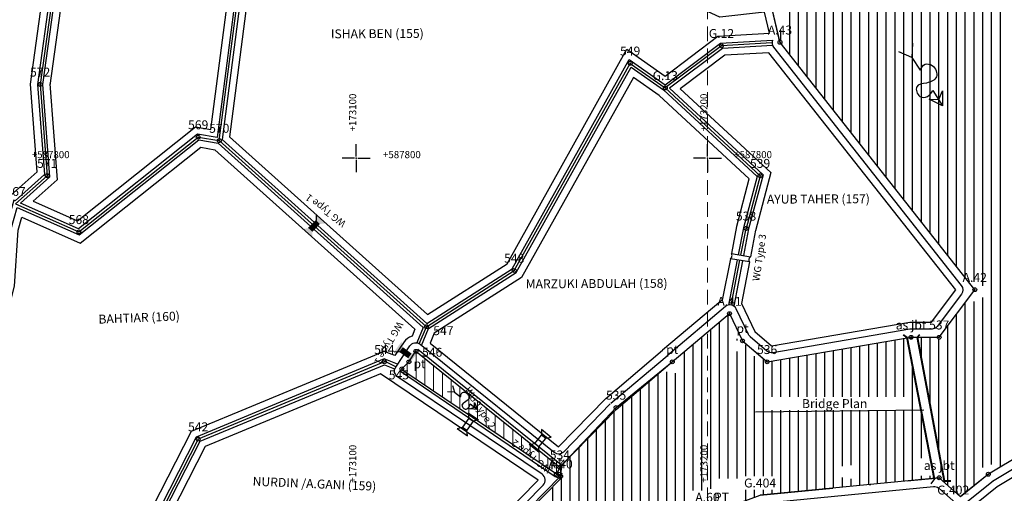
# Model space of a CAD drawing. Units: inches. Extents: x -11983 to -3836, y -11279 to -5339.
# Drawn here: x -5376 to -5309, y -7017 to -6985 of the extents above; entities that cross this region are included whole.
import ezdxf
from ezdxf.enums import TextEntityAlignment as Align

# ---------------------------------------------------------------- set-up
doc = ezdxf.new("R2010")
doc.units = ezdxf.units.IN
doc.header["$MEASUREMENT"] = 0
doc.linetypes.add('DASHDOT', pattern=[1, 0.5, -0.25, 0, -0.25])
doc.linetypes.add('DASHEDX2', pattern=[1.5, 1, -0.5])
for name, color, linetype in [('BANGUNAN', 5, 'Continuous'), ('BATAS DESA', 6, 'Continuous'), ('BULAT1', 7, 'Continuous'), ('Double', 144, 'Continuous'), ('Grid', 7, 'Continuous'), ('Nama 1', 7, 'Continuous'), ('PATOK1', 7, 'Continuous'), ('tambak', 7, 'Continuous'), ('Tanggul', 7, 'Continuous')]:
    doc.layers.add(name, color=color, linetype=linetype)
doc.layers.add('Sal_existing', color=1, linetype='Continuous', lineweight=15)
doc.styles.add('L100', font='simplex.shx', dxfattribs={"height": 2.54})
doc.styles.add('L80', font='simplex.shx', dxfattribs={"height": 2.03})

msp = doc.modelspace()

# ---------------------------------------------------------------- hatches: boundary and pattern name
at = {"layer": 'BATAS DESA'}
h = msp.add_hatch(color=6, dxfattribs=at)
h.paths.add_polyline_path([(-5357.132, -6998.882), (-5356.505, -6999.475), (-5356.49, -6999.091), (-5356.749, -6998.846)])
h.paths.add_polyline_path([(-5356.24, -6998.305), (-5355.981, -6998.552), (-5355.598, -6998.516), (-5356.225, -6997.923)])
for points in [[(-5356.75, -6998.845), (-5356.489, -6999.092), (-5355.98, -6998.553), (-5356.24, -6998.305)], [(-5349.926, -7007.697), (-5349.714, -7007.405), (-5350.314, -7006.969), (-5350.527, -7007.259)]]:
    msp.add_hatch(color=6, dxfattribs=at).paths.add_polyline_path(points)
h = msp.add_hatch(color=6, dxfattribs=at)
h.paths.add_polyline_path([(-5349.84, -7008.07), (-5349.332, -7007.372), (-5349.715, -7007.407), (-5349.925, -7007.695)])
h.paths.add_polyline_path([(-5350.527, -7007.259), (-5350.315, -7006.971), (-5350.4, -7006.596), (-5350.907, -7007.294)])

# ---------------------------------------------------------------- linework, layer by layer
at = {"layer": 'BANGUNAN', "lineweight": -3}
for points in [[(-5315.469, -6986.197), (-5315.514, -6987.174), (-5316.417, -6986.797)], [(-5315.514, -6987.174), (-5314.959, -6988.049)], [(-5314.082, -6989.433), (-5313.42, -6990.477)], [(-5346.927, -7009.581), (-5346.776, -7010.046), (-5347.265, -7010.028)], [(-5346.776, -7010.046), (-5346.363, -7010.359)], [(-5345.71, -7010.852), (-5345.217, -7011.225)]]:
    msp.add_lwpolyline(points, dxfattribs=at)
for points in [[(-5313.42, -6990.477), (-5314.337, -6990.029), (-5313.689, -6990.054), (-5313.434, -6989.457)], [(-5345.217, -7011.225), (-5345.724, -7011.176), (-5345.417, -7011.074), (-5345.402, -7010.75)]]:
    msp.add_lwpolyline(points, close=True, dxfattribs=at)
msp.add_spline([(-5314.959, -6988.049), (-5314.625, -6987.64), (-5314.136, -6987.726), (-5313.848, -6988.493), (-5314.525, -6988.922), (-5315.188, -6989.184), (-5314.971, -6989.838), (-5314.462, -6989.831), (-5314.082, -6989.433)], degree=3, dxfattribs=at)
msp.add_open_spline([(-5346.363, -7010.359), (-5346.351, -7010.261), (-5346.327, -7010.073), (-5345.961, -7010.014), (-5345.65, -7010.384), (-5345.972, -7010.702), (-5346.393, -7010.882), (-5346.093, -7011.279), (-5345.776, -7011.121), (-5345.732, -7010.944), (-5345.71, -7010.852)], degree=3, knots=[0, 0, 0, 0, 2.19934, 4.268021, 7.681409, 11.019393, 13.992759, 16.863103, 18.986773, 21.280737, 21.280737, 21.280737, 21.280737], dxfattribs=at)
at = {"layer": 'BATAS DESA', "color": 6}
for p, q in [((-5356.225, -6997.923), (-5356.24, -6998.307)), ((-5356.75, -6998.845), (-5356.24, -6998.305)), ((-5350.907, -7007.294), (-5350.525, -7007.259)), ((-5349.926, -7007.697), (-5350.527, -7007.259)), ((-5345.853, -7011.448), (-5345.14, -7011.934)), ((-5345.853, -7011.448), (-5345.807, -7011.83)), ((-5345.808, -7011.829), (-5346.226, -7012.441)), ((-5345.511, -7012.032), (-5345.93, -7012.646)), ((-5345.807, -7011.83), (-5345.512, -7012.031)), ((-5345.14, -7011.934), (-5345.512, -7012.031)), ((-5346.597, -7012.538), (-5346.225, -7012.442)), ((-5346.597, -7012.538), (-5345.884, -7013.025)), ((-5346.225, -7012.442), (-5345.93, -7012.646)), ((-5345.884, -7013.025), (-5345.93, -7012.643)), ((-5340.836, -7012.603), (-5340.823, -7012.987)), ((-5340.168, -7013.149), (-5340.836, -7012.603)), ((-5341.294, -7013.56), (-5340.823, -7012.984)), ((-5341.015, -7013.787), (-5340.546, -7013.214)), ((-5340.547, -7013.213), (-5340.823, -7012.984)), ((-5340.168, -7013.149), (-5340.547, -7013.213)), ((-5341.672, -7013.624), (-5341.292, -7013.561)), ((-5341.004, -7014.171), (-5341.672, -7013.624)), ((-5341.017, -7013.786), (-5341.292, -7013.561)), ((-5341.004, -7014.171), (-5341.017, -7013.786))]:
    msp.add_line(p, q, dxfattribs=at)
at = {"layer": 'BULAT1', "color": 1, "ltscale": 10}
for centre in [(-5328.535, -6986.375), (-5324.534, -6986.139, 0.286), (-5334.775, -6987.575), (-5375.095, -6989.015), (-5332.375, -6989.255), (-5364.295, -6992.615), (-5362.855, -6992.855), (-5374.615, -6995.255), (-5325.895, -6995.255), (-5372.455, -6999.095), (-5326.855, -6998.855), (-5342.695, -7001.735), (-5311.223, -7003.044, 0.24), (-5327.983, -7004.678, 0.247), (-5348.695, -7005.575), (-5327.095, -7006.535), (-5315.575, -7006.295), (-5313.655, -7006.295), (-5349.415, -7007.255), (-5351.575, -7007.975), (-5349.895, -7007.975), (-5331.895, -7007.975), (-5325.415, -7007.975), (-5350.375, -7008.455), (-5335.735, -7011.095), (-5364.295, -7013.255), (-5339.575, -7015.175), (-5339.815, -7015.655), (-5339.529, -7015.794, 0.276), (-5313.655, -7015.895), (-5310.295, -7015.655)]:
    msp.add_circle(centre, 0.132, dxfattribs=at)
for p in [(-5328.535, -6986.375), (-5324.534, -6986.139, 0.286), (-5334.775, -6987.575), (-5375.095, -6989.015), (-5332.375, -6989.255), (-5364.295, -6992.615), (-5362.855, -6992.855), (-5374.615, -6995.255), (-5325.895, -6995.255), (-5372.455, -6999.095), (-5326.855, -6998.855), (-5342.695, -7001.735), (-5311.223, -7003.044, 0.24), (-5327.983, -7004.678, 0.247), (-5348.695, -7005.575), (-5327.095, -7006.535), (-5315.575, -7006.295), (-5313.655, -7006.295), (-5349.415, -7007.255), (-5351.575, -7007.975), (-5349.895, -7007.975), (-5331.895, -7007.975), (-5325.415, -7007.975), (-5350.375, -7008.455), (-5335.735, -7011.095), (-5364.295, -7013.255), (-5339.575, -7015.175), (-5339.815, -7015.655), (-5339.529, -7015.794, 0.276), (-5313.655, -7015.895), (-5310.295, -7015.655)]:
    msp.add_point(p, dxfattribs=at)
at = {"layer": 'Double', "color": 6}
for p, q in [((-5327.859, -7000.57), (-5326.557, -7000.789)), ((-5326.623, -7001.143), (-5327.924, -7000.924))]:
    msp.add_line(p, q, dxfattribs=at)
at = {"layer": 'Double', "color": 144}
for points in [[(-5376.807, -6996.963), (-5376.891, -6996.926), (-5377.361, -6998.572), (-5405.451, -6980.48), (-5407.105, -6978.353), (-5409.482, -6974.312), (-5409.703, -6972.99), (-5407.822, -6970.874), (-5406.412, -6967.818), (-5403.33, -6967.344), (-5395.052, -6959.302), (-5389.372, -6968.768), (-5380.279, -6971.4), (-5379.577, -6973.741), (-5374.084, -6980.428), (-5375.275, -6989.009), (-5374.801, -6995.18)], [(-5364.602, -6965.903), (-5363.712, -6966.41), (-5360.639, -6974.397), (-5363.009, -6992.647), (-5364.344, -6992.424), (-5372.481, -6998.886), (-5376.446, -6997.124), (-5374.428, -6995.33), (-5374.914, -6989.02), (-5373.705, -6980.321), (-5379.252, -6973.568), (-5379.928, -6971.317), (-5378.635, -6970.24), (-5372.402, -6970.719), (-5365.457, -6965.69)]]:
    msp.add_lwpolyline(points, close=True, dxfattribs=at)
at = {"layer": 'Double', "color": 6}
for points in [[(-5377.645, -6997.818), (-5377.356, -6996.809), (-5375.298, -6994.979), (-5375.758, -6988.994), (-5374.588, -6980.57), (-5380.009, -6973.971), (-5380.663, -6971.789), (-5389.687, -6969.177), (-5395.152, -6960.068), (-5403.106, -6967.795), (-5406.084, -6968.253), (-5407.416, -6971.14), (-5409.192, -6973.137), (-5409.024, -6974.146), (-5406.707, -6978.083), (-5405.123, -6980.121)], [(-5325.584, -6984.077), (-5328.644, -6984.411), (-5337.504, -6980.34), (-5345.962, -6981.79), (-5350.67, -6978.651), (-5357.269, -6962.39), (-5360.304, -6965.315), (-5362.74, -6966.596), (-5359.778, -6974.294), (-5362.155, -6992.596), (-5348.627, -7004.748), (-5343.19, -7001.268), (-5334.994, -6986.615), (-5332.388, -6988.44), (-5328.772, -6985.728), (-5325.246, -6985.52)]]:
    msp.add_lwpolyline(points, close=True, dxfattribs=at)
for points in [[(-5374.435, -6988.984), (-5373.931, -6995.531), (-5375.571, -6996.988), (-5372.552, -6998.329), (-5364.475, -6991.916), (-5363.421, -6992.091), (-5361.131, -6974.456), (-5364.099, -6966.742), (-5364.782, -6966.353), (-5365.356, -6966.21), (-5372.264, -6971.211), (-5378.478, -6970.733), (-5379.377, -6971.483), (-5378.82, -6973.338), (-5373.201, -6980.179), (-5374.438, -6989.086)], [(-5326.625, -7001.142), (-5327.175, -7003.977), (-5326.258, -7005.893), (-5325.111, -7006.876), (-5315.662, -7005.263), (-5314.171, -7005.263), (-5312.524, -7003.06), (-5325.291, -6986.845), (-5328.297, -6987.022), (-5331.346, -6989.308), (-5325.154, -6995.041), (-5326.215, -6999.019)], [(-5326.208, -6998.986), (-5326.557, -7000.789)]]:
    msp.add_lwpolyline(points, dxfattribs=at)
at = {"layer": 'Double', "color": 144}
msp.add_lwpolyline([(-5360.27, -6974.353), (-5362.664, -6992.784), (-5348.676, -7005.349), (-5342.83, -7001.608), (-5334.834, -6987.313), (-5332.378, -6989.033), (-5328.599, -6986.198), (-5325.044, -6985.989, 0.270398), (-5324.977, -6986.468), (-5312.147, -7002.763, -0.339514), (-5312.14, -7003.348), (-5313.787, -7005.55, -0.236405), (-5314.171, -7005.743), (-5315.581, -7005.743, 0.042301), (-5315.661, -7005.75), (-5325.03, -7007.349, -0.223023), (-5325.423, -7007.24), (-5326.57, -7006.257, -0.104322), (-5326.691, -7006.1), (-5327.525, -7004.356, 0.490687), (-5328.268, -7004.196), (-5332.25, -7007.553)], format="xyb", dxfattribs=at)
for points in [[(-5325.051, -6986.35), (-5328.47, -6986.551), (-5332.094, -6989.269), (-5325.693, -6995.196), (-5326.679, -6998.895), (-5327.031, -7000.709)], [(-5349.042, -7006.867), (-5348.55, -7005.696), (-5342.559, -7001.862), (-5334.715, -6987.836), (-5332.488, -6989.395), (-5326.096, -6995.313), (-5327.03, -6998.814), (-5327.386, -7000.65)], [(-5350.67, -7008.143), (-5351.576, -7007.78), (-5364.425, -7013.114), (-5369.885, -7023.798), (-5376.18, -7019.834), (-5380.847, -7014.933), (-5377.774, -7011.623), (-5378.748, -7008.213), (-5377.316, -7002.723), (-5377.076, -6998.885), (-5376.658, -6997.423), (-5372.428, -6999.304), (-5364.245, -6992.806), (-5362.936, -6993.024), (-5348.91, -7005.623), (-5349.352, -7006.676)], [(-5327.454, -7001.003), (-5328.053, -7004.093)], [(-5327.099, -7001.063), (-5327.699, -7004.159)], [(-5339.462, -7015.035), (-5349.291, -7007.123)], [(-5359.831, -7028.744), (-5368.5, -7025.585), (-5369.604, -7024.039), (-5364.164, -7013.396), (-5351.573, -7008.169), (-5350.874, -7008.449)], [(-5350.46, -7008.615), (-5339.898, -7015.816), (-5339.546, -7015.945)], [(-5339.732, -7015.494), (-5339.422, -7015.607)]]:
    msp.add_lwpolyline(points, dxfattribs=at)
at = {"layer": 'Double', "color": 6}
msp.add_lwpolyline([(-5304.029, -7042.043), (-5308.882, -7036.562), (-5307.943, -7029.289), (-5311.109, -7017.639), (-5309.702, -7016.503), (-5302.822, -7012.375), (-5294.677, -7012.608, 0.183808), (-5294.032, -7012.383), (-5292.303, -7012.736), (-5291.725, -7013.071), (-5290.351, -7014.308)], format="xyb", dxfattribs=at)
for centre, radius, start, end in [((-5328.06, -7000.716), 0.248, 303.01065, 36.09707), ((-5326.403, -7001), 0.262, 126.11345, 213.04485)]:
    msp.add_arc(centre, radius, start, end, dxfattribs=at)
at = {"layer": 'Grid', "color": 0, "linetype": 'DASHEDX2', "lineweight": 5}
msp.add_lwpolyline([(-5329.495, -6562.055), (-5329.495, -7522.055)], dxfattribs=at)
at = {"layer": 'Grid', "color": 3, "linetype": 'DASHDOT', "lineweight": 30, "ltscale": 10}
for points in [[(-5353.495, -6993.935), (-5353.495, -6993.095)], [(-5329.495, -6993.935), (-5329.495, -6993.095)], [(-5353.615, -6994.055), (-5354.455, -6994.055)], [(-5353.495, -6994.175), (-5353.495, -6995.015)], [(-5353.375, -6994.055), (-5352.535, -6994.055)], [(-5329.615, -6994.055), (-5330.455, -6994.055)], [(-5329.495, -6994.175), (-5329.495, -6995.015)], [(-5329.375, -6994.055), (-5328.535, -6994.055)], [(-5329.375, -7018.055), (-5328.535, -7018.055), (-5325.895, -7017.095), (-5313.655, -7015.895), (-5312.195, -7017.189)]]:
    msp.add_lwpolyline(points, dxfattribs=at)
for p in [(-5353.495, -6994.055), (-5329.495, -6994.055)]:
    msp.add_point(p, dxfattribs=at)
at = {"layer": 'Sal_existing', "color": 1, "lineweight": 30}
for points in [[(-5352.883, -7029.582), (-5339.484, -7015.918), (-5339.484, -7015.079), (-5335.735, -7011.227), (-5331.895, -7007.975), (-5327.983, -7004.678), (-5327.095, -7006.535), (-5325.515, -7007.889), (-5325.415, -7007.975), (-5315.849, -7006.342), (-5315.147, -7006.295), (-5313.655, -7006.295), (-5311.223, -7003.044), (-5324.534, -6986.139), (-5325.183, -6983.369)], [(-5350.375, -7008.455), (-5349.895, -7007.975), (-5349.415, -7007.255), (-5339.575, -7015.175), (-5339.815, -7015.655), (-5350.31, -7008.574), (-5350.375, -7008.455), (-5349.895, -7007.975), (-5349.415, -7007.255), (-5339.575, -7015.175), (-5339.484, -7015.776), (-5339.815, -7015.655), (-5350.312, -7008.571)], [(-5303.095, -7011.335), (-5310.295, -7015.655), (-5312.195, -7017.189), (-5313.655, -7015.895), (-5325.895, -7017.095)]]:
    msp.add_lwpolyline(points, dxfattribs=at)
at = {"layer": 'Sal_existing', "color": 1, "lineweight": -3, "ltscale": 10, "extrusion": (-0.973577, -0.228357, 0), "elevation": 6779.183}
msp.add_lwpolyline([(5585.649, 0.286), (5582.804, 0.224)], dxfattribs=at)
at = {"layer": 'Sal_existing', "color": 1, "lineweight": -3, "ltscale": 10, "extrusion": (-0.785689, -0.618622, 0), "elevation": 8505.205}
msp.add_lwpolyline([(2216.577, 0.24), (2195.06, 0.286)], dxfattribs=at)
at = {"layer": 'Sal_existing', "color": 1, "lineweight": -3, "ltscale": 10}
for points in [[(-5289.125, -7000.787), (-5291.661, -7005.385), (-5294.695, -7011.575), (-5303.095, -7011.335), (-5310.295, -7015.655), (-5312.21, -7017.18)], [(-5327.095, -7006.535), (-5325.415, -7007.975), (-5315.575, -7006.295), (-5313.655, -7006.295)], [(-5339.575, -7015.175), (-5335.735, -7011.095), (-5331.895, -7007.975)]]:
    msp.add_lwpolyline(points, dxfattribs=at)
at = {"layer": 'Sal_existing', "color": 1, "lineweight": -3, "ltscale": 10, "extrusion": (-0.800766, 0.598978, 0), "elevation": 58.376}
msp.add_lwpolyline([(8793.161, 0), (8789.102, 0.24)], dxfattribs=at)
at = {"layer": 'Sal_existing', "color": 1, "lineweight": -3, "ltscale": 10, "extrusion": (-0.64442, 0.764671, 0), "elevation": -1922.817}
msp.add_lwpolyline([(8593.229, 0), (8588.114, 0.247)], dxfattribs=at)
at = {"layer": 'Sal_existing', "color": 1, "lineweight": -3, "ltscale": 10, "extrusion": (0.902014, 0.431707, 0), "elevation": -7829.884}
msp.add_lwpolyline([(-4018.188, 0.247), (-4020.246, 0)], dxfattribs=at)
at = {"layer": 'Sal_existing', "color": 0}
for points in [[(-5349.404, -7009.183), (-5349.404, -7007.263)], [(-5350.004, -7008.779), (-5350.004, -7008.084)], [(-5348.804, -7009.588), (-5348.804, -7007.746)], [(-5348.204, -7009.993), (-5348.204, -7008.229)], [(-5347.604, -7010.398), (-5347.604, -7008.712)], [(-5347.004, -7010.803), (-5347.004, -7009.195)], [(-5346.404, -7011.208), (-5346.404, -7009.678)], [(-5345.804, -7011.613), (-5345.804, -7010.161)], [(-5345.204, -7012.018), (-5345.204, -7010.644)], [(-5344.604, -7012.423), (-5344.604, -7011.127)], [(-5344.004, -7012.828), (-5344.004, -7011.61)], [(-5343.404, -7013.233), (-5343.404, -7012.093)], [(-5342.804, -7013.637), (-5342.804, -7012.576)], [(-5342.204, -7014.042), (-5342.204, -7013.059)], [(-5341.604, -7014.447), (-5341.604, -7013.541)], [(-5341.004, -7014.852), (-5341.004, -7014.024)], [(-5340.404, -7015.257), (-5340.404, -7014.507)], [(-5339.804, -7015.659), (-5339.804, -7014.99)]]:
    msp.add_lwpolyline(points, dxfattribs=at)
at = {"layer": 'Sal_existing', "color": 1, "lineweight": -3, "ltscale": 10, "extrusion": (-0.714733, 0.699398, 0), "elevation": -1090.492}
msp.add_lwpolyline([(8768.153, 0), (8748.872, 0.276)], dxfattribs=at)
at = {"layer": 'Sal_existing', "color": 1, "lineweight": -3, "ltscale": 10, "extrusion": (-0.438722, -0.898623, 0), "elevation": 8647.121}
msp.add_lwpolyline([(-1720.243, 0.276), (-1720.56, 0)], dxfattribs=at)
at = {"layer": 'tambak', "lineweight": -3, "ltscale": 10, "extrusion": (-0.981738, 0.190238, 0)}
for p, q in [((-5327.208, -7000.679, 0.077), (-5326.855, -6998.855)), ((-5327.869, -7004.092, 0.222), (-5327.277, -7001.033, 0.092))]:
    msp.add_line(p, q, dxfattribs=at)
at = {"layer": 'tambak', "lineweight": -3, "ltscale": 10}
for points in [[(-5386.921, -6939.144), (-5377.495, -6947.255), (-5368.855, -6963.095), (-5366.215, -6964.295), (-5365.495, -6965.495), (-5372.455, -6970.535), (-5378.695, -6970.055), (-5380.135, -6971.255), (-5379.415, -6973.655), (-5373.895, -6980.375), (-5375.095, -6989.015), (-5374.615, -6995.255), (-5376.775, -6997.175), (-5372.455, -6999.095), (-5364.295, -6992.615), (-5362.855, -6992.855), (-5360.455, -6974.375), (-5361.175, -6972.695)], [(-5328.535, -6986.375), (-5332.375, -6989.255)], [(-5362.855, -6992.855), (-5348.695, -7005.575), (-5342.695, -7001.735), (-5334.775, -6987.575), (-5332.375, -6989.255), (-5325.895, -6995.255), (-5326.855, -6998.855)], [(-5349.191, -7006.733), (-5348.695, -7005.575)], [(-5350.788, -7008.321), (-5351.507, -7007.941), (-5364.295, -7013.255), (-5369.815, -7024.055)], [(-5314.699, -7011.288), (-5326.211, -7011.403)]]:
    msp.add_lwpolyline(points, dxfattribs=at)
at = {"layer": 'tambak', "color": 92}
for points in [[(-5323.87, -6986.982), (-5323.87, -6939.638)], [(-5323.27, -6987.744), (-5323.27, -6964.449)], [(-5322.67, -6988.506), (-5322.67, -6965.268)], [(-5322.07, -6989.268), (-5322.07, -6966.087)], [(-5321.47, -6990.03), (-5321.47, -6966.906)], [(-5320.87, -6990.792), (-5320.87, -6967.725)], [(-5320.27, -6991.554), (-5320.27, -6968.544)], [(-5319.67, -6992.316), (-5319.67, -6969.362)], [(-5319.07, -6993.078), (-5319.07, -6970.181)], [(-5318.47, -6993.84), (-5318.47, -6971)], [(-5317.87, -6994.602), (-5317.87, -6971.819)], [(-5317.27, -6995.364), (-5317.27, -6972.638)], [(-5316.67, -6996.126), (-5316.67, -6973.457)], [(-5316.07, -6996.888), (-5316.07, -6974.276)], [(-5315.47, -6997.65), (-5315.47, -6976.218)], [(-5314.87, -6998.413), (-5314.87, -6976.612)], [(-5314.27, -6999.175), (-5314.27, -6976.733)], [(-5313.67, -6999.937), (-5313.67, -6977.552)], [(-5313.07, -7000.699), (-5313.07, -6978.371)], [(-5312.47, -7001.461), (-5312.47, -6979.189)], [(-5311.87, -7002.223), (-5311.87, -6980.008)], [(-5311.27, -7002.5), (-5311.27, -6980.827)], [(-5310.67, -7002.785), (-5310.67, -6981.646)], [(-5310.07, -7014.984), (-5310.07, -6982.465)], [(-5309.47, -7015.16), (-5309.47, -6983.284)], [(-5324.47, -6986.023), (-5324.47, -6985.309)], [(-5311.87, -7016.909), (-5311.87, -7003.909)], [(-5311.27, -7016.431), (-5311.27, -7003.852)], [(-5310.67, -7015.206), (-5310.67, -7003.567)], [(-5312.47, -7016.945), (-5312.47, -7004.711)], [(-5328.67, -7015.942), (-5328.67, -7005.257)], [(-5328.07, -7015.942), (-5328.07, -7004.778)], [(-5329.27, -7016.645), (-5329.27, -7005.763)], [(-5313.07, -7016.413), (-5313.07, -7005.513)], [(-5329.87, -7016.773), (-5329.87, -7006.269)], [(-5327.47, -7006.518), (-5327.47, -7006.406)], [(-5317.87, -7010.372), (-5317.87, -7006.687)], [(-5317.27, -7010.372), (-5317.27, -7006.584)], [(-5316.67, -7010.372), (-5316.67, -7006.482)], [(-5316.07, -7010.372), (-5316.07, -7006.379)], [(-5314.87, -7007.773), (-5314.87, -7006.295)], [(-5314.27, -7010.97), (-5314.27, -7006.295)], [(-5313.67, -7014.168), (-5313.67, -7006.426)], [(-5331.07, -7020.766), (-5331.07, -7007.28)], [(-5330.47, -7016.773), (-5330.47, -7006.774)], [(-5327.47, -7015.942), (-5327.47, -7007.275)], [(-5326.87, -7015.798), (-5326.87, -7006.813)], [(-5322.07, -7010.372), (-5322.07, -7007.404)], [(-5321.47, -7010.372), (-5321.47, -7007.301)], [(-5320.87, -7010.372), (-5320.87, -7007.199)], [(-5320.27, -7010.372), (-5320.27, -7007.096)], [(-5319.67, -7010.372), (-5319.67, -7006.994)], [(-5319.07, -7010.372), (-5319.07, -7006.892)], [(-5318.47, -7010.372), (-5318.47, -7006.789)], [(-5326.27, -7015.798), (-5326.27, -7007.592)], [(-5325.67, -7015.798), (-5325.67, -7007.756)], [(-5325.07, -7010.372), (-5325.07, -7007.916)], [(-5324.47, -7010.372), (-5324.47, -7007.814)], [(-5323.87, -7010.372), (-5323.87, -7007.711)], [(-5323.27, -7010.372), (-5323.27, -7007.609)], [(-5322.67, -7010.372), (-5322.67, -7007.506)], [(-5332.27, -7022.816), (-5332.27, -7008.652)], [(-5331.67, -7021.791), (-5331.67, -7008.752)], [(-5315.47, -7016.073), (-5315.47, -7008.321)], [(-5333.47, -7024.425), (-5333.47, -7009.309)], [(-5332.87, -7023.684), (-5332.87, -7008.801)], [(-5334.07, -7025.02), (-5334.07, -7009.817)], [(-5334.67, -7025.615), (-5334.67, -7010.325)], [(-5335.87, -7026.805), (-5335.87, -7011.366)], [(-5335.27, -7026.21), (-5335.27, -7010.833)], [(-5325.07, -7015.798), (-5325.07, -7011.286)], [(-5324.47, -7016.955), (-5324.47, -7011.286)], [(-5323.87, -7016.896), (-5323.87, -7011.286)], [(-5323.27, -7016.837), (-5323.27, -7011.286)], [(-5322.67, -7016.779), (-5322.67, -7011.286)], [(-5322.07, -7016.72), (-5322.07, -7011.286)], [(-5321.47, -7016.661), (-5321.47, -7011.286)], [(-5320.87, -7016.602), (-5320.87, -7011.286)], [(-5320.27, -7015.096), (-5320.27, -7011.286)], [(-5319.67, -7015.037), (-5319.67, -7011.286)], [(-5319.07, -7016.426), (-5319.07, -7011.286)], [(-5318.47, -7016.367), (-5318.47, -7011.286)], [(-5317.87, -7016.308), (-5317.87, -7011.286)], [(-5317.27, -7016.249), (-5317.27, -7011.286)], [(-5316.67, -7016.19), (-5316.67, -7011.286)], [(-5316.07, -7016.132), (-5316.07, -7011.286)], [(-5314.87, -7014.547), (-5314.87, -7011.451)], [(-5336.47, -7027.4), (-5336.47, -7011.982)], [(-5337.07, -7027.995), (-5337.07, -7012.599)], [(-5337.67, -7028.59), (-5337.67, -7013.215)], [(-5338.27, -7029.185), (-5338.27, -7013.831)], [(-5338.87, -7029.981), (-5338.87, -7014.448)], [(-5339.47, -7015.094), (-5339.47, -7015.064)], [(-5339.47, -7015.373), (-5339.47, -7015.255)], [(-5339.47, -7031.337), (-5339.47, -7015.912)], [(-5320.27, -7016.543), (-5320.27, -7015.887)], [(-5319.67, -7016.485), (-5319.67, -7015.96)], [(-5314.87, -7016.014), (-5314.87, -7015.766)], [(-5314.27, -7015.955), (-5314.27, -7015.766)], [(-5340.07, -7032.693), (-5340.07, -7016.516)], [(-5326.87, -7017.446), (-5326.87, -7016.712)], [(-5326.27, -7017.231), (-5326.27, -7016.712)], [(-5325.67, -7017.073), (-5325.67, -7016.712)], [(-5325.07, -7017.014), (-5325.07, -7016.712)]]:
    msp.add_lwpolyline(points, dxfattribs=at)
at = {"layer": 'tambak', "lineweight": -3, "ltscale": 10, "extrusion": (0.058866, -0.998266, 0), "elevation": 6660.59}
msp.add_lwpolyline([(-5727.106, 0.246), (-5730.554, 0)], dxfattribs=at)
at = {"layer": 'tambak', "lineweight": 40, "ltscale": 10}
for points in [[(-5315.852, -7006.313), (-5316.087, -7006.118)], [(-5315.86, -7006.287), (-5314.004, -7015.969)], [(-5315.162, -7006.3), (-5314.967, -7006.105)], [(-5315.15, -7006.283), (-5313.306, -7016.109), (-5312.859, -7016.109)]]:
    msp.add_lwpolyline(points, dxfattribs=at)
at = {"layer": 'tambak', "lineweight": 30, "ltscale": 10}
msp.add_lwpolyline([(-5313.97, -7015.977), (-5314.229, -7016.309)], dxfattribs=at)
at = {"layer": 'Tanggul', "color": 6}
for points in [[(-5327.494, -6998.691), (-5326.635, -6995.469), (-5332.79, -6989.77), (-5334.555, -6988.534), (-5342.199, -7002.201), (-5348.166, -7006.02), (-5348.453, -7006.704), (-5339.661, -7013.781), (-5336.439, -7010.471), (-5332.561, -7007.187)], [(-5327.501, -6998.723), (-5327.859, -7000.57)]]:
    msp.add_lwpolyline(points, dxfattribs=at)
for points in [[(-5375.873, -7019.46), (-5380.189, -7014.929), (-5377.238, -7011.751), (-5378.25, -7008.207), (-5376.84, -7002.8), (-5376.6, -6998.967), (-5376.349, -6998.086), (-5372.357, -6999.86), (-5364.114, -6993.314), (-5363.153, -6993.474), (-5349.485, -7005.752), (-5349.683, -7006.223, 0.181273), (-5350.229, -7006.617), (-5350.853, -7007.552), (-5351.579, -7007.262), (-5364.772, -7012.738), (-5370.074, -7023.112)], [(-5341.065, -7016.056), (-5351.826, -7008.794), (-5363.817, -7013.771), (-5369.044, -7023.998), (-5368.196, -7025.185), (-5359.838, -7028.231, -0.079948), (-5359.535, -7028.198), (-5353.293, -7028.527)]]:
    msp.add_lwpolyline(points, format="xyb", close=True, dxfattribs=at)
msp.add_lwpolyline([(-5327.928, -7000.924), (-5328.476, -7003.755, 0.032545), (-5328.577, -7003.829), (-5332.56, -7007.186)], format="xyb", dxfattribs=at)
at = {"layer": 'Tanggul', "color": 4}
for points in [[(-5310.011, -7016.128), (-5303.069, -7011.963, -0.143213), (-5302.809, -7011.895), (-5294.664, -7012.128, 0.296192), (-5294.217, -7011.856), (-5291.317, -7005.814)], [(-5388.326, -7075.809), (-5375.291, -7067.122, 0.075553), (-5375.185, -7067.025), (-5368.149, -7058.348, 0.050209), (-5368.096, -7058.267), (-5358.524, -7039.91, 0.403669), (-5358.713, -7039.271), (-5362.676, -7037.018, -0.37074), (-5362.887, -7036.429), (-5360.033, -7028.985, -0.325099), (-5359.56, -7028.678), (-5353.319, -7029.006, 0.215174), (-5352.951, -7028.863), (-5340.722, -7016.392, 0.468569), (-5340.796, -7015.658), (-5350.666, -7008.997, -0.41256), (-5350.797, -7008.333), (-5349.83, -7006.883, -0.440739), (-5349.13, -7006.775), (-5339.962, -7014.155, 0.386877), (-5339.317, -7014.115), (-5336.13, -7010.842)], [(-5343.39, -7041.558), (-5338.285, -7030.024, -0.093514), (-5338.184, -7029.877), (-5332.459, -7024.2, 0.0651), (-5332.383, -7024.102), (-5329.016, -7018.349), (-5325.828, -7017.658, -0.062844), (-5325.711, -7017.631), (-5314.049, -7016.488, -0.208746), (-5313.684, -7016.607), (-5312.515, -7017.643, 0.36639), (-5311.895, -7017.657), (-5309.948, -7016.084)]]:
    msp.add_lwpolyline(points, format="xyb", dxfattribs=at)
msp.add_lwpolyline([(-5336.091, -7010.806), (-5332.251, -7007.554)], dxfattribs=at)

# ---------------------------------------------------------------- texts
at = {"layer": 'Grid', "color": 3, "linetype": 'DASHDOT', "lineweight": 30, "ltscale": 10, "style": 'L80'}
for s, p in [('+173100', (-5353.495, -6990.935)), ('+173200', (-5329.495, -6990.935)), ('+173100', (-5353.495, -7014.935)), ('+173200', (-5329.495, -7014.935))]:
    msp.add_text(s, height=0.4872, rotation=90, dxfattribs=at).set_placement(p, align=Align.CENTER)
for p in [(-5374.375, -6994.055), (-5350.375, -6994.055), (-5326.375, -6994.055)]:
    msp.add_text('+587800', height=0.4872, dxfattribs=at).set_placement(p, align=Align.CENTER)
at = {"layer": 'Nama 1', "ltscale": 10, "style": 'L100'}
for s, rotation, p in [('ISHAK BEN (155)', 0.24952, (-5352.052, -6985.546)), ('AYUB TAHER (157)', 0.24952, (-5321.912, -6996.843)), ('MARZUKI ABDULAH (158)', 0.24952, (-5337.067, -7002.625)), ('BAHTIAR (160)', 2.36375, (-5368.333, -7004.95)), ('NURDIN /A.GANI (159)', 357.65597, (-5356.349, -7016.306))]:
    msp.add_text(s, height=0.6096, rotation=rotation, dxfattribs=at).set_placement(p, align=Align.MIDDLE_CENTER)
at = {"layer": 'PATOK1', "color": 3, "ltscale": 10, "style": 'L100'}
for s, p in [('G.12', (-5328.535, -6985.535)), ('A.43', (-5324.534, -6985.299, 0.286)), ('549', (-5334.775, -6986.735)), ('572', (-5375.095, -6988.175)), ('G.13', (-5332.375, -6988.415)), ('569', (-5364.295, -6991.775)), ('570', (-5362.855, -6992.015)), ('571', (-5374.615, -6994.415)), ('539', (-5325.895, -6994.415)), ('567', (-5376.775, -6996.335)), ('568', (-5372.455, -6998.255)), ('538', (-5326.855, -6998.015)), ('548', (-5342.695, -7000.895)), ('A.42', (-5311.223, -7002.204, 0.24)), ('A.41', (-5327.983, -7003.838, 0.247)), ('as jbt', (-5315.575, -7005.455)), ('537', (-5313.655, -7005.455)), ('547', (-5347.54, -7005.844)), ('pt', (-5327.095, -7005.695)), ('544', (-5351.575, -7007.135)), ('546', (-5348.304, -7007.32)), ('pt', (-5331.895, -7007.135)), ('536', (-5325.415, -7007.135)), ('pt', (-5349.169, -7008.108)), ('545', (-5350.58, -7008.867)), ('535', (-5335.735, -7010.255)), ('Bridge Plan', (-5320.799, -7010.829)), ('542', (-5364.295, -7012.415)), ('534', (-5339.575, -7014.335)), ('A.40', (-5339.529, -7014.954, 0.276)), ('pt', (-5339.815, -7014.815)), ('as jbt', (-5313.655, -7015.055)), ('G.404', (-5325.895, -7016.255)), ('G.402', (-5312.695, -7016.735)), ('A.60', (-5329.492, -7017.231, 0.274)), ('PT', (-5328.535, -7017.215))]:
    msp.add_text(s, height=0.6096, dxfattribs=at).set_placement(p, align=Align.MIDDLE_CENTER)
at = {"layer": 'tambak', "color": 3, "ltscale": 10, "style": 'L100'}
for s, rotation, p in [('WG Type 1', 142.70308, (-5355.586, -6997.643)), ('WG Type 3', 81.80292, (-5325.949, -7000.848)), ('WG Type 1', 240.05837, (-5351.267, -7006.695)), ('WG Type 2', 303.3591, (-5345.027, -7011.12)), ('WG Type 2', 141.42729, (-5341.534, -7014.438))]:
    msp.add_text(s, height=0.4877, rotation=rotation, dxfattribs=at).set_placement(p, align=Align.MIDDLE_CENTER)

doc.saveas('drawing.dxf')
